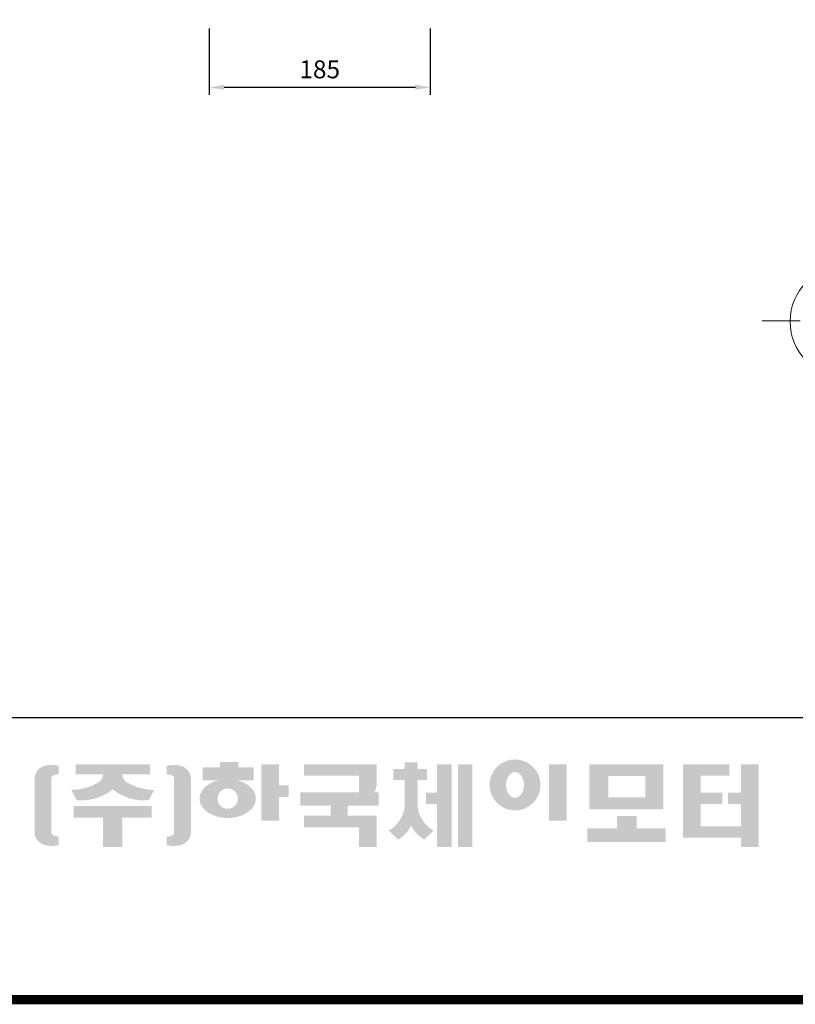
# Model space of a CAD drawing. Extents: x -2679 to 955, y -873 to 1748.
# Drawn here: x -889 to -240, y -823 to 1 of the extents above; entities that cross this region are included whole.
import ezdxf

# ---------------------------------------------------------------- set-up
doc = ezdxf.new("R2010")
doc.units = 0
doc.header["$MEASUREMENT"] = 0
doc.linetypes.add('CENTER', pattern=[50.800000000000004, 31.75, -6.35, 6.35, -6.35])
doc.styles.add('MS_PGOTHIC', font='msgothic.ttc', dxfattribs={"height": 0.2})
doc.styles.add('MX_NOTE_STANDARD', font='txt.shx', dxfattribs={"height": 3.15, "bigfont": 'extfont.shx'})
doc.dimstyles.new('MXDIMSTYLE', dxfattribs={"dimtxt": 3.15, "dimasz": 2.5, "dimexe": 1.5, "dimexo": 1, "dimgap": 1, "dimtad": 1, "dimdec": 4, "dimdsep": 46, "dimtxsty": 'MX_NOTE_STANDARD', "dimcen": 2.5, "dimadec": 0, "dimazin": 0, "dimtfac": 1, "dimtdec": 4, "dimtmove": 2, "dimatfit": 3, "dimfxl": 0, "dimtolj": 1, "dimarcsym": 0})

# ---------------------------------------------------------------- blocks, each defined once
blk = doc.blocks.new('GUIDE LINES')
at = {"linetype": 'Continuous'}
h = blk.add_hatch(color=5, dxfattribs=at)
h.dxf.hatch_style = 1
h.paths.add_polyline_path([(-854.1805892854718, 102.7286657978624), (-861.7217951611938, 102.7286657978624), (-861.7217951611938, 92.6250002457198), (-854.1805892854718, 92.6250002457198), (-830.7762741337256, 92.6250002457198), (-830.7762741337256, 97.5395188472552), (-854.1805892854718, 97.5395188472552)], flags=17)
h.paths.add_polyline_path([(-731.3375569498412, 105.9776963469622), (-738.8787628255632, 105.9776963469622), (-738.8787628255632, 92.6250002457198), (-731.3375569498412, 92.6250002457198), (-707.933241798095, 92.6250002457198), (-707.933241798095, 97.5395188472552), (-731.3375569498412, 97.5395188472552)], flags=17)
h.paths.add_polyline_path([(-905.9491404578871, 105.2357568555181), (-905.9491404578871, 92.6250002457198), (-897.6814983039744, 92.6250002457198), (-897.6814983039744, 105.2357568555181), (-885.1393987814454, 105.2357568555181), (-885.1393987814454, 110.1569196913053), (-918.491239980417, 110.1569196913053), (-918.491239980417, 105.2357568555181)])
edge = h.paths.add_edge_path(flags=16)
edge.add_arc((-852.7019149527478, 113.3039612446409), 4.346325835774337, 0, 360)
edge = h.paths.add_edge_path(flags=16)
edge.add_ellipse((-729.9699520663585, 119.1465686339065), major_axis=(0, -5.504748077564813), ratio=0.6944276805470928, start_angle=0, end_angle=360)
edge = h.paths.add_edge_path()
edge.add_arc((-729.9699520663585, 119.1465686339065), 10.90540315185194, 0, 360)
h.paths.add_polyline_path([(-789.9297783732804, 116.0658586858508), (-788.2288127303468, 116.0658586858508), (-788.2288127303468, 110.2809453973378), (-801.4486241465543, 110.2809453973378), (-801.4486241465543, 105.9776963469622), (-789.1224622372042, 105.9776963469622), (-789.1224622372042, 92.6250002457198), (-796.6636681129276, 92.6250002457198), (-796.6636681129276, 101.0631777454268), (-820.0679832646742, 101.0631777454268), (-820.0679832646742, 105.9776963469622), (-808.6974837152006, 105.9776963469622), (-808.6974837152006, 110.2809453973378), (-821.7157533591048, 110.2809453973378), (-821.7157533591048, 116.0658586858508), (-796.6636681129276, 116.0658586858508), (-796.6636681129276, 123.1109617374434), (-820.0679832646742, 123.1109617374434), (-820.0679832646742, 128.0254803389788), (-789.1224622372042, 128.0254803389788), (-789.1224622372042, 118.5748836406826)])
h.paths.add_polyline_path([(-690.0558221714191, 113.8311812325163), (-674.2558331207856, 113.8311812325163), (-674.2558331207856, 122.9116347098913), (-690.0558221714191, 122.9116347098913)], flags=16)
h.paths.add_polyline_path([(-698.1640027032904, 108.7173356034288), (-666.6083194970365, 108.7173356034288), (-666.6083194970365, 128.0254803389788), (-698.1640027032904, 128.0254803389788)])
h.paths.add_polyline_path([(-830.7762741337256, 118.9527784682309), (-826.6878553241563, 118.9527784682309), (-826.6878553241563, 114.0692662932036), (-830.7762741337256, 114.0692662932036), (-830.7762741337256, 103.8581856206578), (-838.3174800094475, 103.8581856206578), (-838.3174800094475, 127.9966886572213), (-830.7762741337256, 127.9966886572213)])
h.paths.add_polyline_path([(-754.3742244729924, 127.9966886572213), (-748.1729391713702, 127.9966886572213), (-748.1729391713702, 92.6250002457198), (-754.3742244729924, 92.6250002457198)])
h.paths.add_polyline_path([(-715.4744476738169, 127.9966886572213), (-707.933241798095, 127.9966886572213), (-707.933241798095, 103.8581856206578), (-715.4744476738169, 103.8581856206578)])
edge = h.paths.add_edge_path()
edge.add_arc((-761.6554446162208, 107.9977368480292), 14.12482934140864, 206.1490032467094, 239.6407082148847)
edge.add_line((-768.7944275440145, 95.80980319705283), (-764.756979256405, 99.62563941407801))
edge.add_arc((-757.6179963286127, 111.8135730650544), 14.12482934140894, 188.012382612017, 239.6407082148841, ccw=False)
edge.add_line((-771.6049386324989, 109.8447538982236), (-771.6049386324989, 121.2771530839638))
edge.add_line((-771.6049386324989, 121.2771530839638), (-767.5674589521932, 121.2771530839638))
edge.add_line((-767.5674589521932, 121.2771530839638), (-767.5674589521932, 126.007847871201))
edge.add_line((-767.5674589521932, 126.0078478712012), (-771.6049386324989, 126.0078478712012))
edge.add_line((-771.6049386324989, 126.0078478712012), (-771.6049386324989, 128.7474871276676))
edge.add_line((-771.6049386324989, 128.7474871276676), (-777.064284442677, 128.7474871276676))
edge.add_line((-777.064284442677, 128.7474871276676), (-777.064284442677, 126.0078478712012))
edge.add_line((-777.064284442677, 126.0078478712012), (-781.9699440652098, 126.0078478712012))
edge.add_line((-781.9699440652098, 126.0078478712012), (-781.9699440652098, 121.2771530839638))
edge.add_line((-781.9699440652098, 121.2771530839638), (-777.064284442677, 121.2771530839638))
edge.add_line((-777.064284442677, 121.2771530839638), (-777.064284442677, 109.8447538982231))
edge.add_arc((-791.0512267465633, 111.8135730650544), 14.12482934140894, 300.3592917851212, 351.98761738798754, ccw=False)
edge.add_line((-783.9122438187701, 99.62563941407798), (-779.8747955311628, 95.80980319705272))
edge.add_arc((-787.0137784589556, 107.9977368480292), 14.12482934140897, 300.3592917851217, 333.8509967532963)
edge = h.paths.add_edge_path()
edge.add_arc((-875.8566687415, 117.9722611218748), 9.75907332672331, 77.8201598009491, 107.4359150840906)
edge.add_line((-878.7808666025308, 127.282931294634), (-878.7808666025308, 123.7618661370894))
edge.add_line((-878.7808666025308, 123.7618661370895), (-877.0267887600721, 123.3966638102685))
edge.add_arc((-877.2901057962413, 121.6375369130933), 1.778725190101684, 17.034888108354778, 81.48681848215881, ccw=False)
edge.add_line((-875.5894194169459, 122.1586214946489), (-875.5894194169459, 98.62474377508478))
edge.add_arc((-877.2901057962413, 99.14582835664005), 1.778725190101906, 278.51318151784614, 342.96511189166154, ccw=False)
edge.add_line((-877.0267887600721, 97.38670145946482), (-878.7808666025308, 97.02149913264385))
edge.add_line((-878.7808666025308, 97.02149913264385), (-878.7808666025308, 93.50043397509937))
edge.add_arc((-875.8566687415, 102.8111041478586), 9.759073326723314, 252.5640849159138, 282.1798401990553)
edge.add_arc((-874.3374717041847, 99.24280538681238), 5.995447824614734, 275.1654349019046, 350.6014266314889)
edge.add_line((-868.4225054040721, 98.26374038069461), (-868.4225054040721, 122.5196248890388))
edge.add_arc((-874.3374717041847, 121.540559882921), 5.995447824614658, 9.39857336851535, 84.83456509809882)
edge = h.paths.add_edge_path()
edge.add_arc((-927.773970020361, 117.9722611218748), 9.759073326723431, 72.56408491590969, 102.1798401990501)
edge.add_arc((-929.2931670576754, 121.540559882921), 5.995447824614732, 95.16543490190048, 170.6014266314865)
edge.add_line((-935.2081333577903, 122.5196248890388), (-935.2081333577903, 98.26374038069459))
edge.add_arc((-929.2931670576754, 99.24280538681238), 5.995447824614887, 189.3985733685161, 264.8345650981029)
edge.add_arc((-927.773970020361, 102.8111041478586), 9.759073326723342, 257.8201598009534, 287.4359150840939)
edge.add_line((-924.8497721593303, 93.50043397509941), (-924.8497721593303, 97.02149913264391))
edge.add_line((-924.8497721593303, 97.02149913264385), (-926.6038500017889, 97.38670145946482))
edge.add_arc((-926.3405329656207, 99.14582835664005), 1.778725190101712, 197.034888108328, 261.48681848214113, ccw=False)
edge.add_line((-928.0412193449151, 98.62474377508478), (-928.0412193449151, 122.1586214946489))
edge.add_arc((-926.3405329656207, 121.6375369130933), 1.778725190101693, 98.51318151784523, 162.9651118916457, ccw=False)
edge.add_line((-926.6038500017889, 123.3966638102685), (-924.8497721593303, 123.7618661370895))
edge.add_line((-924.8497721593303, 123.7618661370895), (-924.8497721593303, 127.282931294634))
edge = h.paths.add_edge_path()
edge.add_line((-886.4084475235263, 112.664010748961), (-884.109542472424, 117.0226284181009))
edge.add_arc((-883.8806487690526, 140.2572945090108), 23.23579352386145, 241.168367537933, 269.4355753219935, ccw=False)
edge.add_arc((-893.4772810757945, 123.7746326270798), 4.193596097342793, 181.2304466113325, 247.44502609008032, ccw=False)
edge.add_line((-897.6699101871127, 123.6845806278435), (-885.8436876121291, 123.6845806278435))
edge.add_line((-885.8436876121291, 123.6845806278435), (-885.8436876121291, 128.0254803389788))
edge.add_line((-885.8436876121291, 128.0254803389788), (-917.6717844227032, 128.0254803389788))
edge.add_line((-917.6717844227032, 128.0254803389788), (-917.6717844227032, 123.6845806278435))
edge.add_line((-917.6717844227032, 123.6845806278435), (-905.9607285747484, 123.6845806278435))
edge.add_arc((-910.1533576860661, 123.7746326270798), 4.193596097342674, 292.5549739099245, 358.76955338866935, ccw=False)
edge.add_arc((-919.7499899928084, 140.2572945090108), 23.23579352386134, 270.5644246780123, 298.8316324620711, ccw=False)
edge.add_line((-919.5210962894366, 117.022628418101), (-917.2221912383361, 112.6640107489611))
edge.add_arc((-915.1239810545612, 133.8522422077139), 21.29186789187317, 264.3446004539568, 308.686476731049)
edge.add_arc((-888.5066577072998, 133.8522422077139), 21.29186789187298, 231.3135232689558, 275.6553995460478)
edge = h.paths.add_edge_path()
edge.add_ellipse((-852.7019149527478, 113.3039612446409), major_axis=(-12.05297314436484, 0), ratio=0.688211460544094, start_angle=289.5673617865036, end_angle=610.4326382134964)
edge.add_line((-848.6651949261, 121.1199062066726), (-841.641811880067, 121.1199062066726))
edge.add_line((-841.641811880067, 121.1199062066726), (-841.641811880067, 126.6412648698668))
edge.add_line((-841.641811880067, 126.6412648698667), (-848.1465172125186, 126.6412648698667))
edge.add_line((-848.1465172125186, 126.6412648698667), (-848.1465172125186, 128.9423846657186))
edge.add_line((-848.1465172125186, 128.9423846657187), (-855.9512777135601, 128.9423846657187))
edge.add_line((-855.9512777135587, 128.9423846657187), (-855.9512777135587, 126.6412648698668))
edge.add_line((-855.9512777135587, 126.6412648698667), (-863.40389379926, 126.6412648698667))
edge.add_line((-863.40389379926, 126.6412648698667), (-863.40389379926, 121.1199062066726))
edge.add_line((-863.40389379926, 121.1199062066726), (-856.7386349793951, 121.1199062066726))
h.paths.add_polyline_path([(-633.4292283886084, 96.60711130726132), (-650.6510835691142, 96.60711130726132), (-658.1922894448362, 96.60711130726132), (-658.1922894448362, 128.0254803389788), (-638.4921348884327, 128.0254803389788), (-638.4921348884327, 123.1419681639516), (-650.6510835691142, 123.1419681639516), (-650.6510835691142, 115.8864643610539), (-641.3580145956817, 115.8864643610539), (-641.3580145956817, 111.0029521860266), (-650.6510835691142, 111.0029521860266), (-650.6510835691142, 101.4906234822886), (-633.4292283886084, 101.4906234822886), (-633.4292283886084, 111.0029521860266), (-638.9638755203064, 111.0029521860266), (-638.9638755203064, 115.8864643610539), (-633.4292283886084, 115.8864643610539), (-633.4292283886084, 127.9966886572213), (-625.8880225128864, 127.9966886572213), (-625.8880225128864, 92.6250002457198), (-633.4292283886084, 92.6250002457198)])
h.paths.add_polyline_path([(-686.4502177174768, 100.593651858304), (-686.4502177174768, 105.8248789591722), (-678.0452613890279, 105.8248789591722), (-678.0452613890279, 100.593651858304), (-665.642690785784, 100.593651858304), (-665.642690785784, 94.80873856979089), (-699.1296314145425, 94.80873856979089), (-699.1296314145425, 100.593651858304)])
h.paths.add_polyline_path([(-763.2797131150714, 111.0029521860266), (-767.9816162205511, 111.0029521860266), (-767.9816162205511, 115.8864643610539), (-763.2797131150714, 115.8864643610539), (-763.2797131150714, 127.9966886572213), (-757.0784278134488, 127.9966886572213), (-757.0784278134488, 92.6250002457198), (-763.2797131150714, 92.6250002457198)])
edge = h.paths.add_edge_path()
edge.add_line((-854.1805892854718, 92.6250002457198), (-861.7217951611938, 92.6250002457198))
edge.add_line((-861.7217951611938, 92.6250002457198), (-861.7217951611938, 102.7286657978624))
edge.add_line((-861.7217951611938, 102.7286657978624), (-854.1805892854718, 102.7286657978624))
edge.add_line((-854.1805892854718, 102.7286657978624), (-854.1805892854718, 97.5395188472552))
edge.add_line((-854.1805892854718, 97.5395188472552), (-830.7762741337256, 97.5395188472552))
edge.add_line((-830.7762741337256, 97.5395188472552), (-830.7762741337256, 92.62500024571978))
edge.add_line((-830.7762741337256, 92.6250002457198), (-856.4739574746964, 92.6250002457198))
edge.add_line((-731.3375569498412, 92.6250002457198), (-738.8787628255645, 92.6250002457198))
edge.add_line((-738.8787628255632, 92.6250002457198), (-738.8787628255632, 105.9776963469623))
edge.add_line((-738.8787628255632, 105.9776963469622), (-731.3375569498412, 105.9776963469622))
edge.add_line((-731.3375569498412, 105.9776963469622), (-731.3375569498412, 97.5395188472552))
edge.add_line((-731.3375569498412, 97.5395188472552), (-707.933241798095, 97.5395188472552))
edge.add_line((-707.933241798095, 97.5395188472552), (-707.933241798095, 92.62500024571978))
edge.add_line((-707.933241798095, 92.6250002457198), (-733.6309251390658, 92.6250002457198))
blk.add_line((-600.8364249647402, 147.7787082658895), (-1015.467590277831, 147.7787082658895), dxfattribs=at)
at = {"linetype": 'Continuous', "const_width": 3.984862714110434, "flags": 128}
blk.add_lwpolyline([(-1818.253281084089, 1303.149516361096), (-1818.253281084089, 27.40848939447012), (-27.40848939447051, 27.40848939447012), (-27.40848939447051, 1303.149516361096)], close=True, dxfattribs=at)
blk = doc.blocks.new('GUIDE LINES1')
at = {"color": 3, "linetype": 'Continuous'}
blk.add_blockref('GUIDE LINES', (0, -4.263256414560601e-14), dxfattribs=at)
blk = doc.blocks.new('*D52')
at = {"color": 3, "linetype": 'Continuous', "lineweight": -2}
for p, q in [((-730.8131058698541, -6.820163459345622), (-730.8131058698541, -62.14016429260596)), ((-545.8131058698541, -6.820163459345622), (-545.8131058698541, -62.14016429260596)), ((-718.3131058698541, -55.89016429260596), (-558.3131058698541, -55.89016429260596))]:
    blk.add_line(p, q, dxfattribs=at)
at = {"color": 3}
for points in [[(-718.3131058698541, -53.80683095927262), (-718.3131058698541, -57.9734976259393), (-730.8131058698541, -55.89016429260596)], [(-558.3131058698541, -57.9734976259393), (-558.3131058698541, -53.80683095927262), (-545.8131058698541, -55.89016429260596)]]:
    blk.add_solid(points, dxfattribs=at)
at = {"layer": 'DEFPOINTS', "color": 0}
for p in [(-730.8131058698541, 0.679836540654378), (-545.8131058698541, 0.679836540654378), (-545.8131058698541, -55.89016429260596)]:
    blk.add_point(p, dxfattribs=at)
at = {"color": 3, "linetype": 'Continuous', "insert": (-638.3131058698541, -40.89016429260596), "char_height": 15, "attachment_point": 5}
blk.add_mtext('\\A1;185', dxfattribs=at)
blk = doc.blocks.new('*D21')
at = {"color": 3, "linetype": 'Continuous', "lineweight": -2}
for p, q in [((247.3047152737295, 59.33234358922824), (247.3047152737295, 206.4894401529893)), ((493.5776874114908, 59.33234358922824), (493.5776874114908, 206.4894401529893)), ((253.3047152737295, 203.4894401529893), (487.5776874114908, 203.4894401529893))]:
    blk.add_line(p, q, dxfattribs=at)
at = {"color": 3}
for points in [[(253.3047152737295, 204.4894401529893), (253.3047152737295, 202.4894401529893), (247.3047152737295, 203.4894401529893)], [(487.5776874114908, 202.4894401529893), (487.5776874114908, 204.4894401529893), (493.5776874114908, 203.4894401529893)]]:
    blk.add_solid(points, dxfattribs=at)
at = {"layer": 'DEFPOINTS', "color": 0}
for p in [(493.5776874114908, 203.4894401529893), (247.3047152737295, 55.73234358922824), (493.5776874114908, 55.73234358922824)]:
    blk.add_point(p, dxfattribs=at)
at = {"color": 3, "linetype": 'Continuous', "insert": (366.4865202426408, 216.6894401529892), "char_height": 19.2, "attachment_point": 5}
blk.add_mtext('\\A1;200', dxfattribs=at)
blk = doc.blocks.new('*D22')
at = {"color": 3, "linetype": 'Continuous', "lineweight": -2}
for p, q in [((246.0338402440661, 35.62306288801861), (184.144215474641, 35.62306288801861)), ((187.144215474641, 29.62306288801861), (187.144215474641, -16.60506137028469)), ((246.0338402440661, -22.60506137028469), (184.144215474641, -22.60506137028469))]:
    blk.add_line(p, q, dxfattribs=at)
at = {"color": 3}
for points in [[(188.144215474641, 29.62306288801861), (186.144215474641, 29.62306288801861), (187.144215474641, 35.62306288801861)], [(186.144215474641, -16.60506137028469), (188.144215474641, -16.60506137028469), (187.144215474641, -22.60506137028469)]]:
    blk.add_solid(points, dxfattribs=at)
at = {"layer": 'DEFPOINTS', "color": 0}
for p in [(249.6338402440661, 35.62306288801861), (187.144215474641, -22.60506137028468), (249.6338402440661, -22.60506137028469)]:
    blk.add_point(p, dxfattribs=at)
at = {"color": 3, "linetype": 'Continuous', "insert": (173.944215474641, 6.506132533350552), "char_height": 19.2, "attachment_point": 5, "rotation": 90}
blk.add_mtext('\\A1;%%C50 H8', dxfattribs=at)
blk = doc.blocks.new('*D23')
at = {"color": 3, "linetype": 'Continuous', "lineweight": -2}
for p, q in [((247.3047152737295, 46.90917529011404), (247.3047152737295, 120.4629898297154)), ((253.3047152737295, 117.4629898297154), (324.5090789116948, 117.4629898297154)), ((330.5090789116948, 39.22306288801861), (330.5090789116948, 120.4629898297154))]:
    blk.add_line(p, q, dxfattribs=at)
at = {"color": 3}
for points in [[(253.3047152737295, 118.4629898297154), (253.3047152737295, 116.4629898297154), (247.3047152737295, 117.4629898297154)], [(324.5090789116948, 116.4629898297154), (324.5090789116948, 118.4629898297154), (330.5090789116948, 117.4629898297154)]]:
    blk.add_solid(points, dxfattribs=at)
at = {"layer": 'DEFPOINTS', "color": 0}
for p in [(330.5090789116948, 117.4629898297154), (247.3047152737295, 43.30917529011404), (330.5090789116948, 35.62306288801861)]:
    blk.add_point(p, dxfattribs=at)
at = {"color": 3, "linetype": 'Continuous', "insert": (288.9068970927121, 130.6629898297154), "char_height": 19.2, "attachment_point": 5}
blk.add_mtext('\\A1;72.5', dxfattribs=at)
blk = doc.blocks.new('*D24')
at = {"color": 3, "linetype": 'Continuous', "lineweight": -2}
for p, q in [((410.3733237735255, 39.22306288801861), (410.3733237735255, 119.8557982777153)), ((416.3733237735255, 116.8557982777153), (487.5776874114908, 116.8557982777153)), ((493.5776874114908, 46.90917529011404), (493.5776874114908, 119.8557982777153))]:
    blk.add_line(p, q, dxfattribs=at)
at = {"color": 3}
for points in [[(416.3733237735255, 117.8557982777153), (416.3733237735255, 115.8557982777153), (410.3733237735255, 116.8557982777153)], [(487.5776874114908, 115.8557982777153), (487.5776874114908, 117.8557982777153), (493.5776874114908, 116.8557982777153)]]:
    blk.add_solid(points, dxfattribs=at)
at = {"layer": 'DEFPOINTS', "color": 0}
for p in [(493.5776874114908, 116.8557982777153), (493.5776874114908, 43.30917529011404), (410.3733237735255, 35.62306288801861)]:
    blk.add_point(p, dxfattribs=at)
at = {"color": 3, "linetype": 'Continuous', "insert": (451.9755055925082, 130.0557982777153), "char_height": 19.2, "attachment_point": 5}
blk.add_mtext('\\A1;72.5', dxfattribs=at)
blk = doc.blocks.new('*D25')
at = {"color": 3, "linetype": 'Continuous', "lineweight": -2}
for p, q in [((-15.31649988132631, 86.0679979382518), (-21.31649988132631, 86.0679979382518)), ((-9.316499881326308, 39.86515940744449), (-9.316499881326308, 89.0679979382518)), ((9.316499881326308, 39.86515940744449), (9.316499881326308, 89.0679979382518)), ((15.31649988132631, 86.0679979382518), (54.24449988132631, 86.0679979382518))]:
    blk.add_line(p, q, dxfattribs=at)
at = {"color": 3}
for points in [[(-15.31649988132631, 85.0679979382518), (-15.31649988132631, 87.0679979382518), (-9.316499881326308, 86.0679979382518)], [(15.31649988132631, 87.0679979382518), (15.31649988132631, 85.0679979382518), (9.316499881326308, 86.0679979382518)]]:
    blk.add_solid(points, dxfattribs=at)
at = {"layer": 'DEFPOINTS', "color": 0}
for p in [(9.316499881326308, 86.0679979382518), (-9.316499881326308, 36.26515940744449), (9.316499881326308, 36.26515940744449)]:
    blk.add_point(p, dxfattribs=at)
at = {"color": 3, "linetype": 'Continuous', "insert": (37.78049988132631, 99.2679979382518), "char_height": 19.2, "attachment_point": 5}
blk.add_mtext('\\A1;14', dxfattribs=at)
blk = doc.blocks.new('*D26')
at = {"color": 3, "linetype": 'Continuous', "lineweight": -2}
for p, q in [((12.91649988132631, 36.26515940744449), (116.648989445769, 36.26515940744447)), ((113.648989445769, 30.26515940744447), (113.648989445769, -23.64907725295289)), ((3.6, -29.64907725295288), (116.648989445769, -29.64907725295289)), ((113.648989445769, -87.56273906647411), (113.648989445769, -29.64907725295289)), ((52.44898944576899, -87.56273906647411), (113.648989445769, -87.56273906647411))]:
    blk.add_line(p, q, dxfattribs=at)
at = {"color": 3}
for points in [[(114.648989445769, 30.26515940744447), (112.648989445769, 30.26515940744447), (113.648989445769, 36.26515940744447)], [(112.648989445769, -23.64907725295289), (114.648989445769, -23.64907725295289), (113.648989445769, -29.64907725295289)]]:
    blk.add_solid(points, dxfattribs=at)
at = {"layer": 'DEFPOINTS', "color": 0}
for p in [(9.316499881326308, 36.26515940744449), (0, -29.64907725295288), (113.6489894457691, -29.64907725295289)]:
    blk.add_point(p, dxfattribs=at)
at = {"color": 3, "linetype": 'Continuous', "insert": (81.24898944576898, -74.36273906647412), "char_height": 19.2, "attachment_point": 5}
blk.add_mtext('\\A1;53.8', dxfattribs=at)
blk = doc.blocks.new('OUTPUT 150 P')
at = {"linetype": 'Continuous', "lineweight": 13, "ltscale": 30}
h = blk.add_hatch(dxfattribs=at)
h.set_pattern_fill('ANSI31-Metric', color=256, scale=7.72789248, angle=9)
h.set_pattern_definition([(54.00000000000001, (603.5920925961673, -12501.10417164717), (-19.85008840179599, 14.42193340857075), [])])
h.paths.add_polyline_path([(368.1982083481435, 98.7401039907028), (364.0831266646405, 94.54169926088244), (346.8308420451167, 97.4560647455593), (346.8129537040218, 97.35017042530663), (346.8129537040218, 66.6004249934364), (342.15470376336, 66.6004249934364), (330.5090789116948, 66.6004249934364), (321.1925790303685, 66.6004249934364), (318.8634540600365, 64.27130002310528), (318.8634540600365, 59.6130500824419, -1.000000000000007), (314.2052041193733, 59.6130500824419), (249.6338402440661, 59.6130500824419), (247.3047152737295, 57.28392511210532), (247.3047152737295, 43.30917529011404), (340.6605481220122, 43.30917529011404), (346.8129537040218, 47.96742523077833), (394.0694489812026, 47.96742523077833), (400.2218545632113, 43.30917529011404), (493.5776874114908, 43.30917529011404), (493.5776874114908, 57.28392511210532), (491.2485624411588, 59.6130500824419), (427.3157604332473, 59.6130500824419), (426.5464940025463, 58.84378365173998, -0.002388352250902939), (426.5390446903066, 58.82281670599255, -0.8403404847877327), (422.0189486251884, 59.6130500824419), (422.0189486251884, 64.27130002310687), (419.6898236548559, 66.600424993438), (410.3733237735255, 66.6004249934364), (398.7276989218658, 66.6004249934364), (394.0694489812026, 66.600424993438), (394.0694489812026, 89.19324661568308), (394.0536500781777, 89.19596412930574), (373.4722700340053, 92.73609476677225), (368.1982083481435, 87.47601114636828)])
h.paths.add_polyline_path([(372.9562836741475, -84.63468248447256), (394.0694489812026, -79.94585975718186), (394.0694489812026, -52.88368598460201), (398.7276989218658, -52.88368598460201), (410.3733237735255, -52.88368598460201), (417.7527781632534, -52.88368598460201), (422.0189486251884, -48.61751552266682), (422.0189486251902, -45.89631107360523, -0.9999999999999999), (426.6771985658524, -45.89631107360523), (491.2485624411588, -45.89631107360523), (493.5776874114908, -43.56718610327366), (493.5776874114908, -24.93418634061604), (491.2485624411588, -22.60506137028469), (410.3733237735255, -22.60506137028469), (394.0694489812026, -34.94942371304396), (346.8129537040218, -34.94942371304396), (330.5090789116948, -22.60506137028469), (249.6338402440661, -22.60506137028469), (247.3047152737295, -24.93418634061604), (247.3047152737295, -43.56718610327366), (249.6338402440661, -45.89631107360523), (314.2052041193733, -45.89631107360705, -0.9999999999999999), (318.8634540600365, -45.89631107360705), (318.8634540600365, -50.55456101427089), (321.1925790303685, -52.88368598460201), (330.5090789116948, -52.88368598460201), (342.15470376336, -52.88368598460201), (342.15470376336, -91.6040158710774), (364.7065602103935, -86.67819196632021), (364.7647305202877, -86.73621011444047), (368.462323102643, -83.03861753208852), (368.4851697511194, -81.30227224790823)])
at = {"linetype": 'Continuous', "lineweight": 13}
for p, q in [((342.15470376336, 98.24598772158711), (342.15470376336, 66.600424993438)), ((342.1547037633632, 98.24598772158711), (364.0831266646405, 94.54169926088244)), ((346.8129537040218, 97.35017042530663), (346.8129537040218, 66.600424993438)), ((364.0831266646405, 94.54169926088244), (368.1982083481435, 98.7401039907028)), ((368.1982083481435, 87.47601114636828), (373.4722700340053, 92.73609476677225)), ((373.4722700340053, 92.73609476677225), (398.7276989218658, 88.39199746249065)), ((394.0694489812026, 89.28781475877409), (394.0694489812026, 66.600424993438)), ((398.7276989218658, 88.39199746249065), (398.7276989218658, 66.600424993438)), ((321.1925790303685, 66.6004249934364), (318.8634540600365, 64.27130002310528)), ((321.1925790303685, 66.6004249934364), (330.5090789116948, 66.6004249934364)), ((330.5090789116948, 66.6004249934364), (346.8129537040218, 66.6004249934364)), ((394.0694489812026, 66.6004249934364), (410.3733237735255, 66.6004249934364)), ((410.3733237735255, 66.6004249934364), (419.6898236548559, 66.600424993438)), ((419.6898236548559, 66.600424993438), (422.0189486251884, 64.27130002310687)), ((247.3047152737295, 57.28392511210532), (249.6338402440661, 59.6130500824419)), ((249.6338402440661, 59.6130500824419), (314.2052041193733, 59.6130500824419)), ((318.8634540600365, 64.27130002310528), (318.8634540600365, 59.6130500824419)), ((422.0189486251884, 64.27130002310687), (422.0189486251884, 59.6130500824419)), ((426.529110200886, 58.82639985007759), (427.3157604332473, 59.6130500824419)), ((426.6771985658524, 59.6130500824419), (491.2485624411588, 59.6130500824419)), ((491.2485624411588, 59.6130500824419), (493.5776874114908, 57.28392511210532)), ((247.3047152737295, 57.28392511210532), (247.3047152737295, 37.95218785835155)), ((493.5776874114908, 57.28392511210532), (493.5776874114908, 37.95218785835155)), ((247.3047152737295, 43.30917529011404), (340.6605481220122, 43.30917529011404)), ((330.5090789116948, 35.62306288801861), (346.8129537040218, 47.96742523077833)), ((346.8129537040218, 47.96742523077833), (394.0694489812026, 47.96742523077833)), ((346.8129537040218, 47.96742523077833), (346.8129537040218, -34.94942371304396)), ((394.0694489812026, 47.96742523077833), (410.3733237735255, 35.62306288801861)), ((394.0694489812026, 47.96742523077833), (394.0694489812026, -34.94942371304396)), ((400.2218545632113, 43.30917529011404), (493.5776874114908, 43.30917529011404)), ((-9.316499881326308, 36.26515940744449), (-9.316499881326308, 27.04815807330024)), ((-9.316499881326308, 36.26515940744449), (9.316499881326308, 36.26515940744449)), ((9.316499881326308, 36.26515940744449), (9.316499881326308, 27.04815807330024)), ((249.6338402440661, 35.62306288801861), (247.3047152737295, 37.95218785835155)), ((247.3047152737295, 37.95218785835155), (247.3047152737295, -24.93418634061604)), ((249.6338402440661, 35.62306288801861), (330.5090789116948, 35.62306288801861)), ((249.6338402440661, 35.62306288801861), (249.6338402440661, -22.60506137028469)), ((330.5090789116948, 35.62306288801861), (330.5090789116948, -22.60506137028469)), ((410.3733237735255, 35.62306288801861), (491.2485624411588, 35.62306288801861)), ((410.3733237735255, 35.62306288801861), (410.3733237735255, -22.60506137028469)), ((491.2485624411588, 35.62306288801861), (493.5776874114908, 37.95218785835155)), ((491.2485624411588, 35.62306288801861), (491.2485624411588, -22.60506137028469)), ((493.5776874114908, 37.95218785835155), (493.5776874114908, 33.29393791768931)), ((493.5776874114908, 33.29393791768931), (493.5776874114908, -20.27593639995197)), ((46.24428582941164, -0.5350151238006617), (46.5578234599634, -0.2214774932484431)), ((249.6338402440661, -22.60506137028469), (247.3047152737295, -24.93418634061604)), ((249.6338402440661, -22.60506137028469), (330.5090789116948, -22.60506137028469)), ((330.5090789116948, -22.60506137028469), (346.8129537040218, -34.94942371304396)), ((410.3733237735255, -22.60506137028469), (394.0694489812026, -34.94942371304396)), ((410.3733237735255, -22.60506137028469), (491.2485624411588, -22.60506137028469)), ((491.2485624411588, -22.60506137028469), (493.5776874114908, -24.93418634061604)), ((493.5776874114908, -20.27593639995197), (493.5776874114908, -24.93418634061604)), ((247.3047152737295, -24.93418634061604), (247.3047152737295, -43.56718610327366)), ((493.5776874114908, -24.93418634061604), (493.5776874114908, -43.56718610327366)), ((346.8129537040218, -34.94942371304396), (394.0694489812026, -34.94942371304396)), ((247.3047152737295, -43.56718610327366), (249.6338402440661, -45.89631107360523)), ((249.6338402440661, -45.89631107360523), (314.2052041193733, -45.89631107360523)), ((318.8634540600365, -45.89631107360705), (318.8634540600365, -50.55456101427089)), ((417.7527781632534, -52.88368598460201), (422.0189486251884, -48.61751552266682)), ((422.0189486251884, -45.89631107360523), (422.0189486251884, -50.55456101427089)), ((426.6771985658524, -45.89631107360523), (491.2485624411588, -45.89631107360523)), ((493.5776874114908, -43.56718610327366), (491.2485624411588, -45.89631107360523)), ((321.1925790303685, -52.88368598460201), (318.8634540600365, -50.55456101427089)), ((321.1925790303685, -52.88368598460201), (330.5090789116948, -52.88368598460201)), ((330.5090789116948, -52.88368598460201), (346.8129537040218, -52.88368598460201)), ((342.15470376336, -52.88368598460201), (342.15470376336, -91.6040158710774)), ((346.8129537040218, -52.88368598460201), (346.8129537040218, -90.45013744540765)), ((394.0694489812026, -52.88368598460201), (394.0694489812026, -80.06523161438676)), ((394.0694489812026, -52.88368598460201), (410.3733237735255, -52.88368598460201)), ((398.7276989218658, -52.88368598460201), (398.7276989218658, -78.9113531887177)), ((410.3733237735255, -52.88368598460201), (419.6898236548559, -52.88368598460201)), ((422.0189486251884, -50.55456101427089), (419.6898236548559, -52.88368598460201)), ((368.4851697511194, -81.30227224790823), (372.9562836741475, -84.63468248447256)), ((372.9562836741475, -84.63468248447256), (398.7276989218658, -78.91135318871952)), ((342.15470376336, -91.6040158710774), (364.7065602103935, -86.67819196632021))]:
    blk.add_line(p, q, dxfattribs=at)
at = {"color": 3, "linetype": 'Continuous', "lineweight": 13, "ltscale": 30}
for p, q in [((368.1982083481435, 87.47601114637033), (342.15470376336, 92.74616639233037)), ((368.4851697511181, -81.30227224790823), (342.15470376336, -86.91863207939363))]:
    blk.add_line(p, q, dxfattribs=at)
at = {"color": 3, "linetype": 'Continuous'}
for p, q in [((373.4722700340053, 92.73609476677225), (368.1982083481435, 98.7401039907028)), ((314.2052041193733, 59.6130500824419), (318.8634540600365, 59.6130500824419)), ((364.7065602103935, -86.67819196632021), (368.4851697511181, -81.30227224790823))]:
    blk.add_line(p, q, dxfattribs=at)
at = {"color": 1, "linetype": 'CENTER', "lineweight": 13}
for p, q in [((0, -69.82371396828475), (0, 69.8237139682848)), ((-69.82371396828466, 0), (69.82371396828466, 0)), ((217.409295391632, 6.509000758868211), (540.2420037436309, 6.509000758868211))]:
    blk.add_line(p, q, dxfattribs=at)
at = {"linetype": 'Continuous', "lineweight": 13}
blk.add_circle((0, -0.5350151238006617), 46.58249940664322, dxfattribs=at)
for centre, radius, start, end in [((424.3480735955227, 59.6130500824419), 2.329124970333069, 180, 0), ((0, -0.5350151238006617), 29.11406212915195, 108.6629248849377, 71.33707511505573), ((316.5343290897044, -45.89631107360705), 2.329124970331555, 0, 180), ((424.3480735955227, -45.89631107360523), 2.329124970331555, 0, 180)]:
    blk.add_arc(centre, radius, start, end, dxfattribs=at)
at = {"lineweight": 13, "style": 'MS_PGOTHIC', "width": 1.007217814355569}
blk.add_text('OUTPUT HOLLOW SHAFT', height=30.79591848333644, dxfattribs=at).set_placement((-1.193122222606689, -192.296819066474))
at = {"color": 3, "linetype": 'Continuous'}
dim = blk.add_linear_dim(base=(493.5776874114908, 203.4894401529893), p1=(247.3047152737295, 55.73234358922824), p2=(493.5776874114908, 55.73234358922824), text='200', dimstyle='MXDIMSTYLE', override={"dimscale": 1.2, "dimtxt": 16, "dimasz": 5, "dimexe": 2.5, "dimexo": 3, "dimgap": 3, "dimtoh": 1, "dimdec": 0, "dimzin": 9, "dimtxsty": 'Standard', "dimcen": 0, "dimclrd": 3, "dimclre": 3, "dimclrt": 3, "dimtdec": 0, "dimtofl": 0, "dimtmove": 0, "dimtfill": 0, "dimtzin": 0}, dxfattribs=at)
dim.commit()
dim.dimension.update_dxf_attribs({"geometry": '*D21', "text_midpoint": (366.4865202426408, 203.4894401529893), "dimtype": 160})
for base, p1, p2, text, picture, middle in [((330.5090789116948, 117.4629898297154), (247.3047152737295, 43.30917529011404), (330.5090789116948, 35.62306288801861), '72.5', '*D23', (288.9068970927121, 130.6629898297154)), ((493.5776874114908, 116.8557982777153), (410.3733237735255, 35.62306288801861), (493.5776874114908, 43.30917529011404), '72.5', '*D24', (451.9755055925082, 130.0557982777153)), ((9.316499881326308, 86.0679979382518), (-9.316499881326308, 36.26515940744449), (9.316499881326308, 36.26515940744449), '14', '*D25', (37.78049988132631, 99.2679979382518))]:
    dim = blk.add_linear_dim(base=base, p1=p1, p2=p2, text=text, dimstyle='MXDIMSTYLE', override={"dimscale": 1.2, "dimtxt": 16, "dimasz": 5, "dimexe": 2.5, "dimexo": 3, "dimgap": 3, "dimtoh": 1, "dimdec": 0, "dimzin": 9, "dimtxsty": 'Standard', "dimcen": 0, "dimclrd": 3, "dimclre": 3, "dimclrt": 3, "dimtdec": 0, "dimtofl": 0, "dimtmove": 0, "dimtfill": 0, "dimtzin": 0}, dxfattribs=at)
    dim.commit()
    dim.dimension.update_dxf_attribs({"geometry": picture, "text_midpoint": middle})
for base, p1, p2, text, picture, middle in [((113.648989445769, -29.64907725295289), (9.316499881326308, 36.26515940744449), (0, -29.64907725295288), '53.8', '*D26', (81.24898944576898, -87.56273906647411)), ((187.144215474641, -22.60506137028469), (249.6338402440661, 35.62306288801861), (249.6338402440661, -22.60506137028469), '%%C50 H8', '*D22', (187.144215474641, 6.506132533350552))]:
    dim = blk.add_linear_dim(base=base, p1=p1, p2=p2, angle=90, text=text, dimstyle='MXDIMSTYLE', override={"dimscale": 1.2, "dimtxt": 16, "dimasz": 5, "dimexe": 2.5, "dimexo": 3, "dimgap": 3, "dimtoh": 1, "dimdec": 0, "dimzin": 9, "dimtxsty": 'Standard', "dimcen": 0, "dimclrd": 3, "dimclre": 3, "dimclrt": 3, "dimtdec": 0, "dimtofl": 0, "dimtmove": 0, "dimtfill": 0, "dimtzin": 0}, dxfattribs=at)
    dim.commit()
    dim.dimension.update_dxf_attribs({"geometry": picture, "text_midpoint": middle, "dimtype": 160})

msp = doc.modelspace()

# ---------------------------------------------------------------- block references
at = {"color": 3, "linetype": 'Continuous', "xscale": 1.958557070131201, "yscale": 1.958557070131201, "zscale": 1.958557070131201}
msp.add_blockref('GUIDE LINES1', (954.7632141118702, -873.1452572389477), dxfattribs=at)
at = {"color": 3, "linetype": 'Continuous', "lineweight": -3}
msp.add_blockref('OUTPUT 150 P', (-198.2162860317155, -251.4131809335261), dxfattribs=at)

# ---------------------------------------------------------------- dimensions: what is measured, and where the dimension line sits
at = {"color": 3, "linetype": 'Continuous'}
dim = msp.add_linear_dim(base=(-545.8131058698541, -55.89016429260596), p1=(-730.8131058698541, 0.679836540654378), p2=(-545.8131058698541, 0.679836540654378), dimstyle='MXDIMSTYLE', override={"dimscale": 2.5, "dimtxt": 6, "dimasz": 5, "dimexe": 2.5, "dimexo": 3, "dimgap": 3, "dimtoh": 1, "dimdec": 0, "dimzin": 9, "dimtxsty": 'Standard', "dimcen": 0, "dimclrd": 3, "dimclre": 3, "dimclrt": 3, "dimtdec": 0, "dimtofl": 0, "dimtmove": 0, "dimtzin": 0}, dxfattribs=at)
dim.commit()
dim.dimension.update_dxf_attribs({"geometry": '*D52', "text_midpoint": (-638.3131058698541, -40.89016429260596)})

doc.saveas('drawing.dxf')
